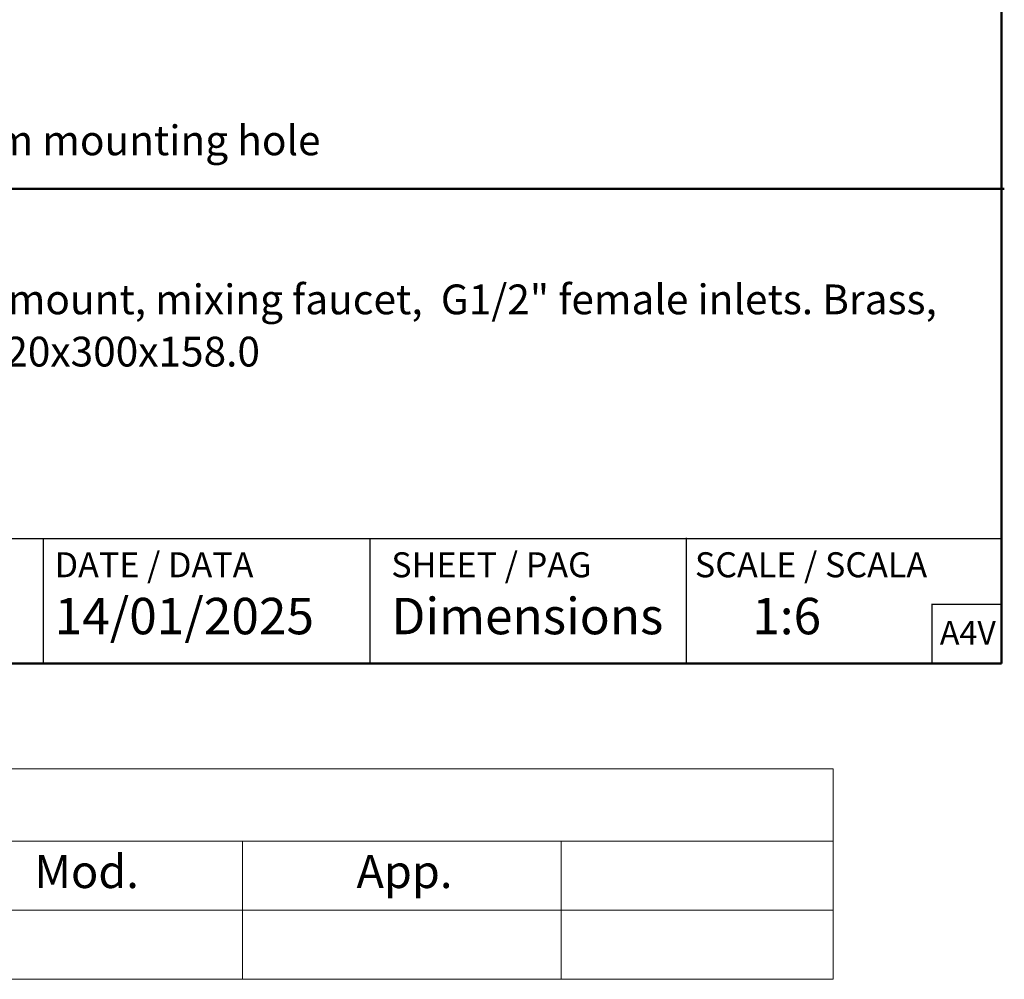
# Model space of a CAD drawing. Units: millimetres. Extents: x 2 to 205, y -20 to 292.
# Drawn here: x 126 to 205, y -20 to 56 of the extents above; entities that cross this region are included whole.
import ezdxf

# ---------------------------------------------------------------- set-up
doc = ezdxf.new("R2010")
doc.units = ezdxf.units.MM
doc.layers.add('5', color=179, linetype='Continuous')
doc.layers.add('SLD-0', color=179, linetype='Continuous')
doc.layers.add('CARTIGLIO', color=7, linetype='Continuous', lineweight=50)
doc.styles.add('SLDTEXTSTYLE0', font='TXT', dxfattribs={"width": 0.605})
doc.styles.add('SLDTEXTSTYLE1', font='TXT', dxfattribs={"width": 0.606276})
doc.styles.add('SLDTEXTSTYLE2', font='TXT', dxfattribs={"width": 0.478639})

# ---------------------------------------------------------------- blocks, each defined once
blk = doc.blocks.new('SW_TABLEANNOTATION_0')
at = {"color": 0, "linetype": 'Continuous', "lineweight": 18}
for p, q in [((117.306, 0), (142.778, 0)), ((142.778, 0), (168.251, 0)), ((168.251, 0), (190.022, 0)), ((190.022, 0), (190.022, -5.762)), ((117.306, -5.762), (142.778, -5.762)), ((142.778, -5.762), (142.778, -11.29)), ((142.778, -5.762), (168.251, -5.762)), ((168.251, -5.762), (168.251, -11.29)), ((168.251, -5.762), (190.022, -5.762)), ((190.022, -5.762), (190.022, -11.29)), ((117.306, -11.29), (142.778, -11.29)), ((142.778, -11.29), (168.251, -11.29)), ((142.778, -11.29), (142.778, -16.818)), ((168.251, -11.29), (190.022, -11.29)), ((168.251, -11.29), (168.251, -16.818)), ((190.022, -11.29), (190.022, -16.818)), ((117.306, -16.818), (142.778, -16.818)), ((142.778, -16.818), (168.251, -16.818)), ((168.251, -16.818), (190.022, -16.818))]:
    blk.add_line(p, q, dxfattribs=at)
at = {"color": 0, "linetype": 'Continuous', "lineweight": 18, "char_height": 2.6458, "attachment_point": 1, "style": 'SLDTEXTSTYLE0'}
for s, insert in [('Mod.', (126.122, -6.879)), ('App.', (151.889, -6.879))]:
    blk.add_mtext(s, dxfattribs=dict(at, insert=insert))

msp = doc.modelspace()

# ---------------------------------------------------------------- linework, layer by layer
at = {"layer": '5', "linetype": 'Continuous', "lineweight": 50}
for p, q in [((205, 292), (205, 5)), ((205, 5), (10, 5))]:
    msp.add_line(p, q, dxfattribs=at)
at = {"layer": '5', "color": 7, "linetype": 'Continuous'}
for p, q in [((10, 15), (205.01298, 15)), ((199.458295, 5.028444), (199.458295, 9.790349)), ((199.458295, 9.752598), (205.01298, 9.752598))]:
    msp.add_line(p, q, dxfattribs=at)
at = {"layer": 'CARTIGLIO'}
msp.add_line((10.215411, 42.953598), (205.215411, 42.953598), dxfattribs=at)
at = {"layer": 'SLD-0'}
for p, q in [((128.333973, 15), (128.333973, 5)), ((154.471402, 15), (154.471402, 5)), ((179.777211, 15.066876), (179.777211, 5.066876))]:
    msp.add_line(p, q, dxfattribs=at)

# ---------------------------------------------------------------- block references
at = {"color": 7, "linetype": 'Continuous', "lineweight": 18}
msp.add_blockref('SW_TABLEANNOTATION_0', (1.51768, -3.41848), dxfattribs=at)

# ---------------------------------------------------------------- texts
at = {"layer": '5'}
for s, insert, char_height, attachment_point, style in [('DATE / DATA', (129.265034, 13.906982), 2, 1, 'SLDTEXTSTYLE0'), ('SHEET / PAG', (156.18688, 13.906982), 2, 1, 'SLDTEXTSTYLE0'), ('SCALE / SCALA', (180.469971, 13.906982), 2, 1, 'SLDTEXTSTYLE0'), ('A4V', (202.300964, 8.420234), 1.89, 2, 'SLDTEXTSTYLE1')]:
    msp.add_mtext(s, dxfattribs=dict(at, insert=insert, char_height=char_height, attachment_point=attachment_point, style=style))
at = {"layer": 'SLD-0', "color": 7, "insert": (82.744245, 48.030666), "char_height": 2.38125, "attachment_point": 1, "style": 'SLDTEXTSTYLE0'}
msp.add_mtext('Rough-in requirement: 35mm mounting hole', dxfattribs=at)
at = {"layer": 'SLD-0', "attachment_point": 1}
for s, insert, char_height, style in [('STYL Single hole, deck-mount, mixing faucet,  G1/2" female inlets. Brass,', (90.63629, 35.315113), 2.38125, 'SLDTEXTSTYLE0'), ('chrome plated. Nozzle 20x300x158.0', (90.63629, 31.140113), 2.38125, 'SLDTEXTSTYLE0'), ('14/01/2025', (129.265034, 10.260715), 2.9104167, 'SLDTEXTSTYLE2'), ('Dimensions', (156.18688, 10.260715), 2.9104167, 'SLDTEXTSTYLE2'), ('1:6', (185.053177, 10.260715), 2.9104167, 'SLDTEXTSTYLE2')]:
    msp.add_mtext(s, dxfattribs=dict(at, insert=insert, char_height=char_height, style=style))

doc.saveas('drawing.dxf')
